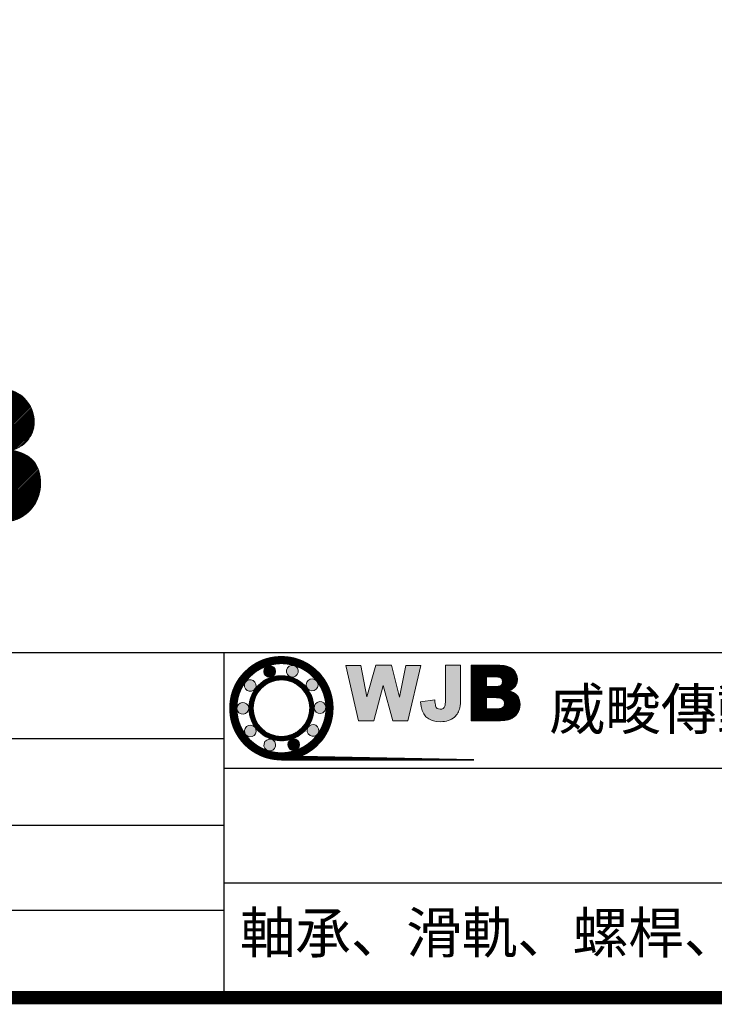
# Model space of a CAD drawing. Extents: x 358 to 573, y 116 to 268.
# Drawn here: x 429 to 466, y 116 to 168 of the extents above; entities that cross this region are included whole.
import ezdxf

# ---------------------------------------------------------------- set-up
doc = ezdxf.new("R2010")
doc.units = 0
doc.header["$LTSCALE"] = 5
doc.header["$MEASUREMENT"] = 0
doc.layers.get('0').update_dxf_attribs({"linetype": 'CONTINUOUS'})
doc.layers.add('_U+5716_U+5C64 1', color=7, linetype='CONTINUOUS')
doc.styles.get("Standard").update_dxf_attribs({"font": 'TXT', "width": 0.8, "bigfont": 'CHINESET'})
pattern_1 = [(45, (-177.301597, -132.628095), (-0.0132109078, 0.0132109078), [])]

msp = doc.modelspace()

# ---------------------------------------------------------------- hatches: boundary and pattern name
h = msp.add_hatch()
h.set_pattern_fill('ANSI31', color=1, scale=0.448393)
h.set_pattern_definition([(45, (-177.301597, -132.628095), (-0.0396327234, 0.0396327234), [])])
edge = h.paths.add_edge_path()
edge.add_spline(control_points=[(429.959, 143.49), (429.959, 144.485), (429.451, 145.072), (428.436, 145.248)], knot_values=[11, 11, 11, 11, 12, 12, 12, 12], degree=3, periodic=0)
edge.add_spline(control_points=[(428.436, 145.248), (428.816, 145.347), (429.114, 145.546), (429.33, 145.847)], knot_values=[10, 10, 10, 10, 11, 11, 11, 11], degree=3, periodic=0)
edge.add_spline(control_points=[(429.33, 145.847), (429.527, 146.116), (429.625, 146.407), (429.625, 146.722)], knot_values=[9, 9, 9, 9, 10, 10, 10, 10], degree=3, periodic=0)
edge.add_spline(control_points=[(429.625, 146.722), (429.625, 147.213), (429.448, 147.638), (429.094, 147.999)], knot_values=[8, 8, 8, 8, 9, 9, 9, 9], degree=3, periodic=0)
edge.add_spline(control_points=[(429.094, 147.999), (428.845, 148.254), (428.511, 148.421), (428.092, 148.5)], knot_values=[7, 7, 7, 7, 8, 8, 8, 8], degree=3, periodic=0)
edge.add_spline(control_points=[(428.092, 148.5), (427.843, 148.559), (427.483, 148.588), (427.012, 148.588)], knot_values=[6, 6, 6, 6, 7, 7, 7, 7], degree=3, periodic=0)
edge.add_spline(control_points=[(427.012, 148.588), (427.012, 148.588), (423.623, 148.588), (423.623, 148.588)], knot_values=[5, 5, 5, 5, 6, 6, 6, 6], degree=3, periodic=0)
edge.add_spline(control_points=[(423.623, 148.588), (423.623, 148.588), (423.623, 141.378), (423.623, 141.378)], knot_values=[4, 4, 4, 4, 5, 5, 5, 5], degree=3, periodic=0)
edge.add_spline(control_points=[(423.623, 141.378), (423.623, 141.378), (426.747, 141.378), (426.747, 141.378)], knot_values=[3, 3, 3, 3, 4, 4, 4, 4], degree=3, periodic=0)
edge.add_spline(control_points=[(426.747, 141.378), (427.69, 141.378), (428.335, 141.447), (428.682, 141.584)], knot_values=[2, 2, 2, 2, 3, 3, 3, 3], degree=3, periodic=0)
edge.add_spline(control_points=[(428.682, 141.584), (429.061, 141.729), (429.369, 141.974), (429.605, 142.321)], knot_values=[1, 1, 1, 1, 2, 2, 2, 2], degree=3, periodic=0)
edge.add_spline(control_points=[(429.605, 142.321), (429.841, 142.662), (429.959, 143.051), (429.959, 143.49)], knot_values=[0, 0, 0, 0, 1, 1, 1, 1], degree=3, periodic=0)
edge = h.paths.add_edge_path(flags=16)
edge.add_spline(control_points=[(427.945, 143.647), (427.945, 143.32), (427.801, 143.104), (427.513, 142.999)], knot_values=[6, 6, 6, 6, 7, 7, 7, 7], degree=3, periodic=0)
edge.add_spline(control_points=[(427.513, 142.999), (427.362, 142.946), (427.091, 142.92), (426.698, 142.92)], knot_values=[5, 5, 5, 5, 6, 6, 6, 6], degree=3, periodic=0)
edge.add_spline(control_points=[(426.698, 142.92), (426.698, 142.92), (425.588, 142.92), (425.588, 142.92)], knot_values=[4, 4, 4, 4, 5, 5, 5, 5], degree=3, periodic=0)
edge.add_spline(control_points=[(425.588, 142.92), (425.588, 142.92), (425.588, 144.384), (425.588, 144.384)], knot_values=[3, 3, 3, 3, 4, 4, 4, 4], degree=3, periodic=0)
edge.add_spline(control_points=[(425.588, 144.384), (425.588, 144.384), (426.619, 144.384), (426.619, 144.384)], knot_values=[2, 2, 2, 2, 3, 3, 3, 3], degree=3, periodic=0)
edge.add_spline(control_points=[(426.619, 144.384), (427.032, 144.384), (427.32, 144.354), (427.483, 144.295)], knot_values=[1, 1, 1, 1, 2, 2, 2, 2], degree=3, periodic=0)
edge.add_spline(control_points=[(427.483, 144.295), (427.791, 144.197), (427.945, 143.981), (427.945, 143.647)], knot_values=[0, 0, 0, 0, 1, 1, 1, 1], degree=3, periodic=0)
edge = h.paths.add_edge_path(flags=16)
edge.add_spline(control_points=[(427.68, 146.476), (427.68, 146.168), (427.542, 145.972), (427.267, 145.887)], knot_values=[6, 6, 6, 6, 7, 7, 7, 7], degree=3, periodic=0)
edge.add_spline(control_points=[(427.267, 145.887), (427.13, 145.841), (426.848, 145.818), (426.423, 145.818)], knot_values=[5, 5, 5, 5, 6, 6, 6, 6], degree=3, periodic=0)
edge.add_spline(control_points=[(426.423, 145.818), (426.423, 145.818), (425.588, 145.818), (425.588, 145.818)], knot_values=[4, 4, 4, 4, 5, 5, 5, 5], degree=3, periodic=0)
edge.add_spline(control_points=[(425.588, 145.818), (425.588, 145.818), (425.588, 147.085), (425.588, 147.085)], knot_values=[3, 3, 3, 3, 4, 4, 4, 4], degree=3, periodic=0)
edge.add_spline(control_points=[(425.588, 147.085), (425.588, 147.085), (426.364, 147.085), (426.364, 147.085)], knot_values=[2, 2, 2, 2, 3, 3, 3, 3], degree=3, periodic=0)
edge.add_spline(control_points=[(426.364, 147.085), (426.835, 147.085), (427.136, 147.066), (427.267, 147.026)], knot_values=[1, 1, 1, 1, 2, 2, 2, 2], degree=3, periodic=0)
edge.add_spline(control_points=[(427.267, 147.026), (427.542, 146.954), (427.68, 146.771), (427.68, 146.476)], knot_values=[0, 0, 0, 0, 1, 1, 1, 1], degree=3, periodic=0)
h = msp.add_hatch()
h.set_pattern_fill('ANSI37', color=1, scale=0.024081, style=0)
h.set_pattern_definition([(45, (403.9611074, 127.93362), (-0.00212845714, 0.00212845714), []), (135, (403.9611074, 127.93362), (-0.00212845714, -0.00212845714), [])])
edge = h.paths.add_edge_path()
edge.add_spline(control_points=[(445.43, 131.602), (445.43, 133.108), (444.205, 134.333), (442.7, 134.333)], knot_values=[4.910287, 4.910287, 4.910287, 4.910287, 5.410288, 5.410288, 5.410288, 5.410288], degree=3, periodic=0)
edge.add_spline(control_points=[(442.7, 134.333), (441.194, 134.333), (439.969, 133.108), (439.969, 131.602)], knot_values=[4.410287, 4.410287, 4.410287, 4.410287, 4.910287, 4.910287, 4.910287, 4.910287], degree=3, periodic=0)
edge.add_spline(control_points=[(439.969, 131.602), (439.969, 130.097), (441.194, 128.872), (442.7, 128.872)], knot_values=[3.910286, 3.910286, 3.910286, 3.910286, 4.410287, 4.410287, 4.410287, 4.410287], degree=3, periodic=0)
edge.add_line((442.7, 128.872), (452.883, 128.872))
edge.add_line((452.883, 128.872), (443.687, 129.056))
edge.add_spline(control_points=[(443.687, 129.056), (444.706, 129.453), (445.43, 130.445), (445.43, 131.602)], knot_values=[5.410288, 5.410288, 5.410288, 5.410288, 5.794705, 5.794705, 5.794705, 5.794705], degree=3, periodic=0)
edge = h.paths.add_edge_path(flags=16)
edge.add_spline(control_points=[(440.341, 131.602), (440.341, 130.302), (441.399, 129.243), (442.7, 129.243)], knot_values=[1, 1, 1, 1, 2, 2, 2, 2], degree=3, periodic=0)
edge.add_spline(control_points=[(442.7, 129.243), (444, 129.243), (445.058, 130.302), (445.058, 131.602)], knot_values=[2, 2, 2, 2, 3, 3, 3, 3], degree=3, periodic=0)
edge.add_spline(control_points=[(445.058, 131.602), (445.058, 132.903), (444, 133.961), (442.7, 133.961)], knot_values=[3, 3, 3, 3, 4, 4, 4, 4], degree=3, periodic=0)
edge.add_spline(control_points=[(442.7, 133.961), (441.399, 133.961), (440.341, 132.903), (440.341, 131.602)], knot_values=[0, 0, 0, 0, 1, 1, 1, 1], degree=3, periodic=0)
h = msp.add_hatch()
h.set_pattern_fill('ANSI31', color=1, scale=0.149464)
h.set_pattern_definition(pattern_1)
edge = h.paths.add_edge_path()
edge.add_spline(control_points=[(455.324, 131.798), (455.324, 132.203), (455.117, 132.442), (454.704, 132.514)], knot_values=[11, 11, 11, 11, 12, 12, 12, 12], degree=3, periodic=0)
edge.add_spline(control_points=[(454.704, 132.514), (454.858, 132.554), (454.98, 132.635), (455.068, 132.758)], knot_values=[10, 10, 10, 10, 11, 11, 11, 11], degree=3, periodic=0)
edge.add_spline(control_points=[(455.068, 132.758), (455.148, 132.867), (455.188, 132.986), (455.188, 133.113)], knot_values=[9, 9, 9, 9, 10, 10, 10, 10], degree=3, periodic=0)
edge.add_spline(control_points=[(455.188, 133.113), (455.188, 133.313), (455.116, 133.487), (454.972, 133.633)], knot_values=[8, 8, 8, 8, 9, 9, 9, 9], degree=3, periodic=0)
edge.add_spline(control_points=[(454.972, 133.633), (454.87, 133.737), (454.734, 133.805), (454.564, 133.837)], knot_values=[7, 7, 7, 7, 8, 8, 8, 8], degree=3, periodic=0)
edge.add_spline(control_points=[(454.564, 133.837), (454.463, 133.861), (454.316, 133.873), (454.124, 133.873)], knot_values=[6, 6, 6, 6, 7, 7, 7, 7], degree=3, periodic=0)
edge.add_spline(control_points=[(454.124, 133.873), (454.124, 133.873), (452.745, 133.873), (452.745, 133.873)], knot_values=[5, 5, 5, 5, 6, 6, 6, 6], degree=3, periodic=0)
edge.add_spline(control_points=[(452.745, 133.873), (452.745, 133.873), (452.745, 130.938), (452.745, 130.938)], knot_values=[4, 4, 4, 4, 5, 5, 5, 5], degree=3, periodic=0)
edge.add_spline(control_points=[(452.745, 130.938), (452.745, 130.938), (454.016, 130.938), (454.016, 130.938)], knot_values=[3, 3, 3, 3, 4, 4, 4, 4], degree=3, periodic=0)
edge.add_spline(control_points=[(454.016, 130.938), (454.4, 130.938), (454.662, 130.966), (454.804, 131.022)], knot_values=[2, 2, 2, 2, 3, 3, 3, 3], degree=3, periodic=0)
edge.add_spline(control_points=[(454.804, 131.022), (454.958, 131.081), (455.084, 131.181), (455.18, 131.322)], knot_values=[1, 1, 1, 1, 2, 2, 2, 2], degree=3, periodic=0)
edge.add_spline(control_points=[(455.18, 131.322), (455.276, 131.461), (455.324, 131.619), (455.324, 131.798)], knot_values=[0, 0, 0, 0, 1, 1, 1, 1], degree=3, periodic=0)
edge = h.paths.add_edge_path(flags=16)
edge.add_spline(control_points=[(454.396, 133.014), (454.396, 132.888), (454.34, 132.808), (454.228, 132.774)], knot_values=[6, 6, 6, 6, 7, 7, 7, 7], degree=3, periodic=0)
edge.add_spline(control_points=[(454.228, 132.774), (454.172, 132.755), (454.057, 132.746), (453.884, 132.746)], knot_values=[5, 5, 5, 5, 6, 6, 6, 6], degree=3, periodic=0)
edge.add_spline(control_points=[(453.884, 132.746), (453.884, 132.746), (453.544, 132.746), (453.544, 132.746)], knot_values=[4, 4, 4, 4, 5, 5, 5, 5], degree=3, periodic=0)
edge.add_spline(control_points=[(453.544, 132.746), (453.544, 132.746), (453.544, 133.261), (453.544, 133.261)], knot_values=[3, 3, 3, 3, 4, 4, 4, 4], degree=3, periodic=0)
edge.add_spline(control_points=[(453.544, 133.261), (453.544, 133.261), (453.86, 133.261), (453.86, 133.261)], knot_values=[2, 2, 2, 2, 3, 3, 3, 3], degree=3, periodic=0)
edge.add_spline(control_points=[(453.86, 133.261), (454.052, 133.261), (454.175, 133.253), (454.228, 133.237)], knot_values=[1, 1, 1, 1, 2, 2, 2, 2], degree=3, periodic=0)
edge.add_spline(control_points=[(454.228, 133.237), (454.34, 133.208), (454.396, 133.133), (454.396, 133.014)], knot_values=[0, 0, 0, 0, 1, 1, 1, 1], degree=3, periodic=0)
edge = h.paths.add_edge_path(flags=16)
edge.add_spline(control_points=[(454.504, 131.862), (454.504, 131.729), (454.445, 131.641), (454.328, 131.598)], knot_values=[6, 6, 6, 6, 7, 7, 7, 7], degree=3, periodic=0)
edge.add_spline(control_points=[(454.328, 131.598), (454.267, 131.577), (454.156, 131.566), (453.996, 131.566)], knot_values=[5, 5, 5, 5, 6, 6, 6, 6], degree=3, periodic=0)
edge.add_spline(control_points=[(453.996, 131.566), (453.996, 131.566), (453.544, 131.566), (453.544, 131.566)], knot_values=[4, 4, 4, 4, 5, 5, 5, 5], degree=3, periodic=0)
edge.add_spline(control_points=[(453.544, 131.566), (453.544, 131.566), (453.544, 132.162), (453.544, 132.162)], knot_values=[3, 3, 3, 3, 4, 4, 4, 4], degree=3, periodic=0)
edge.add_spline(control_points=[(453.544, 132.162), (453.544, 132.162), (453.964, 132.162), (453.964, 132.162)], knot_values=[2, 2, 2, 2, 3, 3, 3, 3], degree=3, periodic=0)
edge.add_spline(control_points=[(453.964, 132.162), (454.132, 132.162), (454.249, 132.15), (454.316, 132.126)], knot_values=[1, 1, 1, 1, 2, 2, 2, 2], degree=3, periodic=0)
edge.add_spline(control_points=[(454.316, 132.126), (454.441, 132.086), (454.504, 131.998), (454.504, 131.862)], knot_values=[0, 0, 0, 0, 1, 1, 1, 1], degree=3, periodic=0)
h = msp.add_hatch()
h.set_pattern_fill('ANSI31', color=1, scale=0.149464)
h.set_pattern_definition(pattern_1)
edge = h.paths.add_edge_path()
edge.add_spline(control_points=[(442.7, 129.882), (443.648, 129.882), (444.419, 130.654), (444.419, 131.602)], knot_values=[3, 3, 3, 3, 4, 4, 4, 4], degree=3, periodic=0)
edge.add_spline(control_points=[(444.419, 131.602), (444.419, 132.551), (443.648, 133.322), (442.7, 133.322)], knot_values=[2, 2, 2, 2, 3, 3, 3, 3], degree=3, periodic=0)
edge.add_spline(control_points=[(442.7, 133.322), (441.751, 133.322), (440.98, 132.551), (440.98, 131.602)], knot_values=[1, 1, 1, 1, 2, 2, 2, 2], degree=3, periodic=0)
edge.add_spline(control_points=[(440.98, 131.602), (440.98, 130.654), (441.751, 129.882), (442.7, 129.882)], knot_values=[0, 0, 0, 0, 1, 1, 1, 1], degree=3, periodic=0)
edge = h.paths.add_edge_path(flags=16)
edge.add_spline(control_points=[(442.7, 133.099), (443.525, 133.099), (444.196, 132.428), (444.196, 131.602)], knot_values=[3, 3, 3, 3, 4, 4, 4, 4], degree=3, periodic=0)
edge.add_spline(control_points=[(444.196, 131.602), (444.196, 130.777), (443.525, 130.105), (442.7, 130.105)], knot_values=[2, 2, 2, 2, 3, 3, 3, 3], degree=3, periodic=0)
edge.add_spline(control_points=[(442.7, 130.105), (441.874, 130.105), (441.203, 130.777), (441.203, 131.602)], knot_values=[1, 1, 1, 1, 2, 2, 2, 2], degree=3, periodic=0)
edge.add_spline(control_points=[(441.203, 131.602), (441.203, 132.428), (441.874, 133.099), (442.7, 133.099)], knot_values=[0, 0, 0, 0, 1, 1, 1, 1], degree=3, periodic=0)
at = {"layer": '_U+5716_U+5C64 1'}
h = msp.add_hatch(color=1, dxfattribs=at)
h.dxf.hatch_style = 2
edge = h.paths.add_edge_path()
edge.add_spline(control_points=[(442.388, 133.547), (442.388, 133.375), (442.249, 133.236), (442.077, 133.236), (441.905, 133.236), (441.766, 133.375), (441.766, 133.547), (441.766, 133.719), (441.905, 133.858), (442.077, 133.858), (442.249, 133.858), (442.388, 133.719), (442.388, 133.547)], knot_values=[0, 0, 0, 0, 1, 1, 1, 2, 2, 2, 3, 3, 3, 4, 4, 4, 4], degree=3, periodic=0)
h = msp.add_hatch(color=1, dxfattribs=at)
h.dxf.hatch_style = 2
edge = h.paths.add_edge_path()
edge.add_spline(control_points=[(443.54, 133.383), (443.443, 133.241), (443.249, 133.204), (443.107, 133.302), (442.965, 133.399), (442.928, 133.593), (443.026, 133.734), (443.123, 133.876), (443.317, 133.912), (443.459, 133.815), (443.601, 133.718), (443.637, 133.525), (443.54, 133.383)], knot_values=[0, 0, 0, 0, 1, 1, 1, 2, 2, 2, 3, 3, 3, 4, 4, 4, 4], degree=3, periodic=0)
h = msp.add_hatch(color=1, dxfattribs=at)
h.dxf.hatch_style = 2
h.paths.add_polyline_path([(450.07, 133.861), (449.394, 130.938), (448.599, 130.938), (448.091, 132.798), (447.583, 130.938), (446.775, 130.938), (446.1, 133.861), (446.895, 133.861), (447.227, 132.198), (447.691, 133.873), (448.519, 133.873), (448.942, 132.194), (449.286, 133.861)])
h = msp.add_hatch(color=1, dxfattribs=at)
h.dxf.hatch_style = 2
edge = h.paths.add_edge_path()
edge.add_spline(control_points=[(452.181, 132.162), (452.181, 131.927), (452.168, 131.749), (452.141, 131.626), (452.09, 131.424), (451.994, 131.258), (451.853, 131.13), (451.667, 130.97), (451.423, 130.89), (451.121, 130.89), (450.439, 130.89), (450.086, 131.241), (450.062, 131.942), (450.062, 131.942), (450.822, 132.038), (450.822, 132.038), (450.824, 131.889), (450.836, 131.783), (450.858, 131.722), (450.898, 131.607), (450.979, 131.55), (451.101, 131.55), (451.229, 131.55), (451.312, 131.605), (451.349, 131.714), (451.368, 131.77), (451.377, 131.877), (451.377, 132.034), (451.377, 132.034), (451.377, 133.873), (451.377, 133.873), (451.377, 133.873), (452.181, 133.873), (452.181, 133.873), (452.181, 133.873), (452.181, 132.162), (452.181, 132.162)], knot_values=[0, 0, 0, 0, 1, 1, 1, 2, 2, 2, 3, 3, 3, 4, 4, 4, 5, 5, 5, 6, 6, 6, 7, 7, 7, 8, 8, 8, 9, 9, 9, 10, 10, 10, 11, 11, 11, 12, 12, 12, 12], degree=3, periodic=0)
h = msp.add_hatch(color=1, dxfattribs=at)
h.dxf.hatch_style = 2
edge = h.paths.add_edge_path()
edge.add_spline(control_points=[(441.301, 132.988), (441.402, 132.849), (441.372, 132.655), (441.233, 132.553), (441.095, 132.452), (440.899, 132.482), (440.798, 132.621), (440.696, 132.759), (440.727, 132.954), (440.866, 133.055), (441.004, 133.157), (441.199, 133.127), (441.301, 132.988)], knot_values=[0, 0, 0, 0, 1, 1, 1, 2, 2, 2, 3, 3, 3, 4, 4, 4, 4], degree=3, periodic=0)
h = msp.add_hatch(color=1, dxfattribs=at)
h.dxf.hatch_style = 2
edge = h.paths.add_edge_path()
edge.add_spline(control_points=[(444.429, 132.543), (444.267, 132.487), (444.089, 132.572), (444.032, 132.733), (443.974, 132.896), (444.059, 133.073), (444.221, 133.131), (444.384, 133.188), (444.561, 133.102), (444.619, 132.941), (444.676, 132.778), (444.591, 132.601), (444.429, 132.543)], knot_values=[0, 0, 0, 0, 1, 1, 1, 2, 2, 2, 3, 3, 3, 4, 4, 4, 4], degree=3, periodic=0)
h = msp.add_hatch(color=1, dxfattribs=at)
h.dxf.hatch_style = 2
edge = h.paths.add_edge_path()
edge.add_spline(control_points=[(440.752, 131.895), (440.916, 131.843), (441.007, 131.668), (440.955, 131.504), (440.902, 131.341), (440.728, 131.25), (440.564, 131.302), (440.4, 131.354), (440.309, 131.529), (440.361, 131.693), (440.414, 131.856), (440.588, 131.947), (440.752, 131.895)], knot_values=[0, 0, 0, 0, 1, 1, 1, 2, 2, 2, 3, 3, 3, 4, 4, 4, 4], degree=3, periodic=0)
h = msp.add_hatch(color=1, dxfattribs=at)
h.dxf.hatch_style = 2
edge = h.paths.add_edge_path()
edge.add_spline(control_points=[(444.651, 131.341), (444.486, 131.39), (444.393, 131.564), (444.442, 131.729), (444.492, 131.893), (444.666, 131.987), (444.83, 131.937), (444.995, 131.887), (445.088, 131.714), (445.038, 131.549), (444.989, 131.384), (444.816, 131.291), (444.651, 131.341)], knot_values=[0, 0, 0, 0, 1, 1, 1, 2, 2, 2, 3, 3, 3, 4, 4, 4, 4], degree=3, periodic=0)
h = msp.add_hatch(color=1, dxfattribs=at)
h.dxf.hatch_style = 2
edge = h.paths.add_edge_path()
edge.add_spline(control_points=[(440.955, 130.689), (441.118, 130.744), (441.295, 130.656), (441.35, 130.493), (441.404, 130.33), (441.316, 130.153), (441.153, 130.1), (440.99, 130.045), (440.814, 130.132), (440.759, 130.295), (440.704, 130.458), (440.792, 130.634), (440.955, 130.689)], knot_values=[0, 0, 0, 0, 1, 1, 1, 2, 2, 2, 3, 3, 3, 4, 4, 4, 4], degree=3, periodic=0)
h = msp.add_hatch(color=1, dxfattribs=at)
h.dxf.hatch_style = 2
edge = h.paths.add_edge_path()
edge.add_spline(control_points=[(444.12, 130.239), (444.017, 130.376), (444.044, 130.572), (444.181, 130.675), (444.318, 130.779), (444.513, 130.752), (444.617, 130.615), (444.721, 130.477), (444.693, 130.283), (444.556, 130.178), (444.419, 130.075), (444.224, 130.101), (444.12, 130.239)], knot_values=[0, 0, 0, 0, 1, 1, 1, 2, 2, 2, 3, 3, 3, 4, 4, 4, 4], degree=3, periodic=0)
h = msp.add_hatch(color=1, dxfattribs=at)
h.dxf.hatch_style = 2
edge = h.paths.add_edge_path()
edge.add_spline(control_points=[(441.831, 129.836), (441.93, 129.976), (442.125, 130.009), (442.265, 129.91), (442.405, 129.81), (442.438, 129.616), (442.339, 129.476), (442.24, 129.335), (442.046, 129.302), (441.905, 129.402), (441.765, 129.501), (441.731, 129.695), (441.831, 129.836)], knot_values=[0, 0, 0, 0, 1, 1, 1, 2, 2, 2, 3, 3, 3, 4, 4, 4, 4], degree=3, periodic=0)
h = msp.add_hatch(color=1, dxfattribs=at)
h.dxf.hatch_style = 2
edge = h.paths.add_edge_path()
edge.add_spline(control_points=[(443.042, 129.663), (443.039, 129.835), (443.176, 129.977), (443.348, 129.98), (443.52, 129.982), (443.661, 129.845), (443.664, 129.673), (443.667, 129.501), (443.53, 129.36), (443.357, 129.357), (443.186, 129.354), (443.044, 129.491), (443.042, 129.663)], knot_values=[0, 0, 0, 0, 1, 1, 1, 2, 2, 2, 3, 3, 3, 4, 4, 4, 4], degree=3, periodic=0)

# ---------------------------------------------------------------- linework, layer by layer
at = {"color": 3}
for p, q in [((358.443, 134.55), (439.661, 134.55)), ((439.661, 134.55), (439.661, 116.297)), ((414.875, 130.006), (439.661, 130.006)), ((439.661, 128.434), (572.761, 128.434)), ((358.443, 125.424), (439.661, 125.424)), ((439.661, 122.366), (572.761, 122.366)), ((414.875, 120.918), (439.661, 120.918))]:
    msp.add_line(p, q, dxfattribs=at)
msp.add_line((439.661, 134.55), (484.88, 134.55))
at = {"color": 1}
for p, q in [((442.7, 128.872), (452.883, 128.872)), ((452.883, 128.872), (443.687, 129.056))]:
    msp.add_line(p, q, dxfattribs=at)
at = {"const_width": 0.713}
msp.add_lwpolyline([(358.443, 116.297), (572.761, 116.297), (572.761, 268.129), (358.443, 268.129)], close=True, dxfattribs=at)
at = {"layer": '_U+5716_U+5C64 1', "color": 1, "lineweight": 0}
msp.add_lwpolyline([(450.07, 133.861), (449.394, 130.938), (448.599, 130.938), (448.091, 132.798), (447.583, 130.938), (446.775, 130.938), (446.1, 133.861), (446.895, 133.861), (447.227, 132.198), (447.691, 133.873), (448.519, 133.873), (448.942, 132.194), (449.286, 133.861), (450.07, 133.861)], dxfattribs=at)
for points, knots in [([(429.959, 143.49), (429.959, 143.051), (429.841, 142.662), (429.605, 142.321), (429.369, 141.974), (429.061, 141.729), (428.682, 141.584), (428.335, 141.447), (427.69, 141.378), (426.747, 141.378), (426.747, 141.378), (423.623, 141.378), (423.623, 141.378), (423.623, 141.378), (423.623, 148.588), (423.623, 148.588), (423.623, 148.588), (427.012, 148.588), (427.012, 148.588), (427.483, 148.588), (427.843, 148.559), (428.092, 148.5), (428.511, 148.421), (428.845, 148.254), (429.094, 147.999), (429.448, 147.638), (429.625, 147.213), (429.625, 146.722), (429.625, 146.407), (429.527, 146.116), (429.33, 145.847), (429.114, 145.546), (428.816, 145.347), (428.436, 145.248), (429.451, 145.072), (429.959, 144.485), (429.959, 143.49)], [0, 0, 0, 0, 1, 1, 1, 2, 2, 2, 3, 3, 3, 4, 4, 4, 5, 5, 5, 6, 6, 6, 7, 7, 7, 8, 8, 8, 9, 9, 9, 10, 10, 10, 11, 11, 11, 12, 12, 12, 12]), ([(442.7, 128.872), (442.7, 128.872), (442.7, 128.872), (442.7, 128.872), (442.7, 128.872), (442.7, 128.872), (442.7, 128.872), (442.7, 128.872), (442.7, 128.872), (442.7, 128.872), (442.7, 128.872), (442.7, 128.872), (442.7, 128.872), (441.194, 128.872), (439.969, 130.097), (439.969, 131.602), (439.969, 133.108), (441.194, 134.333), (442.7, 134.333), (444.205, 134.333), (445.43, 133.108), (445.43, 131.602), (445.43, 130.445), (444.706, 129.453), (443.687, 129.056)], [1.999997, 1.999997, 1.999997, 1.999997, 2.499998, 2.499998, 2.499998, 2.999999, 2.999999, 2.999999, 3.499999, 3.499999, 3.499999, 3.910286, 3.910286, 3.910286, 4.410287, 4.410287, 4.410287, 4.910287, 4.910287, 4.910287, 5.410288, 5.410288, 5.410288, 5.794705, 5.794705, 5.794705, 5.794705]), ([(442.7, 133.961), (441.399, 133.961), (440.341, 132.903), (440.341, 131.602), (440.341, 130.302), (441.399, 129.243), (442.7, 129.243), (444, 129.243), (445.058, 130.302), (445.058, 131.602), (445.058, 132.903), (444, 133.961), (442.7, 133.961)], [0, 0, 0, 0, 1, 1, 1, 2, 2, 2, 3, 3, 3, 4, 4, 4, 4]), ([(442.388, 133.547), (442.388, 133.375), (442.249, 133.236), (442.077, 133.236), (441.905, 133.236), (441.766, 133.375), (441.766, 133.547), (441.766, 133.719), (441.905, 133.858), (442.077, 133.858), (442.249, 133.858), (442.388, 133.719), (442.388, 133.547)], [0, 0, 0, 0, 1, 1, 1, 2, 2, 2, 3, 3, 3, 4, 4, 4, 4]), ([(443.54, 133.383), (443.443, 133.241), (443.249, 133.204), (443.107, 133.302), (442.965, 133.399), (442.928, 133.593), (443.026, 133.734), (443.123, 133.876), (443.317, 133.912), (443.459, 133.815), (443.601, 133.718), (443.637, 133.525), (443.54, 133.383)], [0, 0, 0, 0, 1, 1, 1, 2, 2, 2, 3, 3, 3, 4, 4, 4, 4]), ([(452.181, 132.162), (452.181, 131.927), (452.168, 131.749), (452.141, 131.626), (452.09, 131.424), (451.994, 131.258), (451.853, 131.13), (451.667, 130.97), (451.423, 130.89), (451.121, 130.89), (450.439, 130.89), (450.086, 131.241), (450.062, 131.942), (450.062, 131.942), (450.822, 132.038), (450.822, 132.038), (450.824, 131.889), (450.836, 131.783), (450.858, 131.722), (450.898, 131.607), (450.979, 131.55), (451.101, 131.55), (451.229, 131.55), (451.312, 131.605), (451.349, 131.714), (451.368, 131.77), (451.377, 131.877), (451.377, 132.034), (451.377, 132.034), (451.377, 133.873), (451.377, 133.873), (451.377, 133.873), (452.181, 133.873), (452.181, 133.873), (452.181, 133.873), (452.181, 132.162), (452.181, 132.162)], [0, 0, 0, 0, 1, 1, 1, 2, 2, 2, 3, 3, 3, 4, 4, 4, 5, 5, 5, 6, 6, 6, 7, 7, 7, 8, 8, 8, 9, 9, 9, 10, 10, 10, 11, 11, 11, 12, 12, 12, 12]), ([(455.324, 131.798), (455.324, 131.619), (455.276, 131.461), (455.18, 131.322), (455.084, 131.181), (454.958, 131.081), (454.804, 131.022), (454.662, 130.966), (454.4, 130.938), (454.016, 130.938), (454.016, 130.938), (452.745, 130.938), (452.745, 130.938), (452.745, 130.938), (452.745, 133.873), (452.745, 133.873), (452.745, 133.873), (454.124, 133.873), (454.124, 133.873), (454.316, 133.873), (454.463, 133.861), (454.564, 133.837), (454.734, 133.805), (454.87, 133.737), (454.972, 133.633), (455.116, 133.487), (455.188, 133.313), (455.188, 133.113), (455.188, 132.986), (455.148, 132.867), (455.068, 132.758), (454.98, 132.635), (454.858, 132.554), (454.704, 132.514), (455.117, 132.442), (455.324, 132.203), (455.324, 131.798)], [0, 0, 0, 0, 1, 1, 1, 2, 2, 2, 3, 3, 3, 4, 4, 4, 5, 5, 5, 6, 6, 6, 7, 7, 7, 8, 8, 8, 9, 9, 9, 10, 10, 10, 11, 11, 11, 12, 12, 12, 12]), ([(442.7, 129.882), (441.751, 129.882), (440.98, 130.654), (440.98, 131.602), (440.98, 132.551), (441.751, 133.322), (442.7, 133.322), (443.648, 133.322), (444.419, 132.551), (444.419, 131.602), (444.419, 130.654), (443.648, 129.882), (442.7, 129.882)], [0, 0, 0, 0, 1, 1, 1, 2, 2, 2, 3, 3, 3, 4, 4, 4, 4]), ([(441.301, 132.988), (441.402, 132.849), (441.372, 132.655), (441.233, 132.553), (441.095, 132.452), (440.899, 132.482), (440.798, 132.621), (440.696, 132.759), (440.727, 132.954), (440.866, 133.055), (441.004, 133.157), (441.199, 133.127), (441.301, 132.988)], [0, 0, 0, 0, 1, 1, 1, 2, 2, 2, 3, 3, 3, 4, 4, 4, 4]), ([(442.7, 133.099), (441.874, 133.099), (441.203, 132.428), (441.203, 131.602), (441.203, 130.777), (441.874, 130.105), (442.7, 130.105), (443.525, 130.105), (444.196, 130.777), (444.196, 131.602), (444.196, 132.428), (443.525, 133.099), (442.7, 133.099)], [0, 0, 0, 0, 1, 1, 1, 2, 2, 2, 3, 3, 3, 4, 4, 4, 4]), ([(444.429, 132.543), (444.267, 132.487), (444.089, 132.572), (444.032, 132.733), (443.974, 132.896), (444.059, 133.073), (444.221, 133.131), (444.384, 133.188), (444.561, 133.102), (444.619, 132.941), (444.676, 132.778), (444.591, 132.601), (444.429, 132.543)], [0, 0, 0, 0, 1, 1, 1, 2, 2, 2, 3, 3, 3, 4, 4, 4, 4]), ([(454.396, 133.014), (454.396, 133.133), (454.34, 133.208), (454.228, 133.237), (454.175, 133.253), (454.052, 133.261), (453.86, 133.261), (453.86, 133.261), (453.544, 133.261), (453.544, 133.261), (453.544, 133.261), (453.544, 132.746), (453.544, 132.746), (453.544, 132.746), (453.884, 132.746), (453.884, 132.746), (454.057, 132.746), (454.172, 132.755), (454.228, 132.774), (454.34, 132.808), (454.396, 132.888), (454.396, 133.014)], [0, 0, 0, 0, 1, 1, 1, 2, 2, 2, 3, 3, 3, 4, 4, 4, 5, 5, 5, 6, 6, 6, 7, 7, 7, 7]), ([(440.752, 131.895), (440.916, 131.843), (441.007, 131.668), (440.955, 131.504), (440.902, 131.341), (440.728, 131.25), (440.564, 131.302), (440.4, 131.354), (440.309, 131.529), (440.361, 131.693), (440.414, 131.856), (440.588, 131.947), (440.752, 131.895)], [0, 0, 0, 0, 1, 1, 1, 2, 2, 2, 3, 3, 3, 4, 4, 4, 4]), ([(444.651, 131.341), (444.486, 131.39), (444.393, 131.564), (444.442, 131.729), (444.492, 131.893), (444.666, 131.987), (444.83, 131.937), (444.995, 131.887), (445.088, 131.714), (445.038, 131.549), (444.989, 131.384), (444.816, 131.291), (444.651, 131.341)], [0, 0, 0, 0, 1, 1, 1, 2, 2, 2, 3, 3, 3, 4, 4, 4, 4]), ([(454.504, 131.862), (454.504, 131.998), (454.441, 132.086), (454.316, 132.126), (454.249, 132.15), (454.132, 132.162), (453.964, 132.162), (453.964, 132.162), (453.544, 132.162), (453.544, 132.162), (453.544, 132.162), (453.544, 131.566), (453.544, 131.566), (453.544, 131.566), (453.996, 131.566), (453.996, 131.566), (454.156, 131.566), (454.267, 131.577), (454.328, 131.598), (454.445, 131.641), (454.504, 131.729), (454.504, 131.862)], [0, 0, 0, 0, 1, 1, 1, 2, 2, 2, 3, 3, 3, 4, 4, 4, 5, 5, 5, 6, 6, 6, 7, 7, 7, 7]), ([(440.955, 130.689), (441.118, 130.744), (441.295, 130.656), (441.35, 130.493), (441.404, 130.33), (441.316, 130.153), (441.153, 130.1), (440.99, 130.045), (440.814, 130.132), (440.759, 130.295), (440.704, 130.458), (440.792, 130.634), (440.955, 130.689)], [0, 0, 0, 0, 1, 1, 1, 2, 2, 2, 3, 3, 3, 4, 4, 4, 4]), ([(444.12, 130.239), (444.017, 130.376), (444.044, 130.572), (444.181, 130.675), (444.318, 130.779), (444.513, 130.752), (444.617, 130.615), (444.721, 130.477), (444.693, 130.283), (444.556, 130.178), (444.419, 130.075), (444.224, 130.101), (444.12, 130.239)], [0, 0, 0, 0, 1, 1, 1, 2, 2, 2, 3, 3, 3, 4, 4, 4, 4]), ([(441.831, 129.836), (441.93, 129.976), (442.125, 130.009), (442.265, 129.91), (442.405, 129.81), (442.438, 129.616), (442.339, 129.476), (442.24, 129.335), (442.046, 129.302), (441.905, 129.402), (441.765, 129.501), (441.731, 129.695), (441.831, 129.836)], [0, 0, 0, 0, 1, 1, 1, 2, 2, 2, 3, 3, 3, 4, 4, 4, 4]), ([(443.042, 129.663), (443.039, 129.835), (443.176, 129.977), (443.348, 129.98), (443.52, 129.982), (443.661, 129.845), (443.664, 129.673), (443.667, 129.501), (443.53, 129.36), (443.357, 129.357), (443.186, 129.354), (443.044, 129.491), (443.042, 129.663)], [0, 0, 0, 0, 1, 1, 1, 2, 2, 2, 3, 3, 3, 4, 4, 4, 4])]:
    msp.add_open_spline(points, degree=3, knots=knots, dxfattribs=at)

# ---------------------------------------------------------------- texts
at = {"color": 3, "attachment_point": 1}
for s, insert, char_height in [('{\\T1.2;\\fDFKai-SB|b0|i0|c136|p65;威畯傳動國際有限公司}', (456.872, 132.641), 2.16482), ('{\\fDFKai-SB|b0|i0|c136|p65;軸承、滑軌、螺桿、精密軸心、直線軸承}', (440.505, 120.807), 2.15116)]:
    msp.add_mtext_dynamic_manual_height_columns(s, width=73.03884, gutter_width=22.5, heights=[0], dxfattribs=dict(at, insert=insert, char_height=char_height)).dxf.set("width", 52.70542)

doc.saveas('drawing.dxf')
